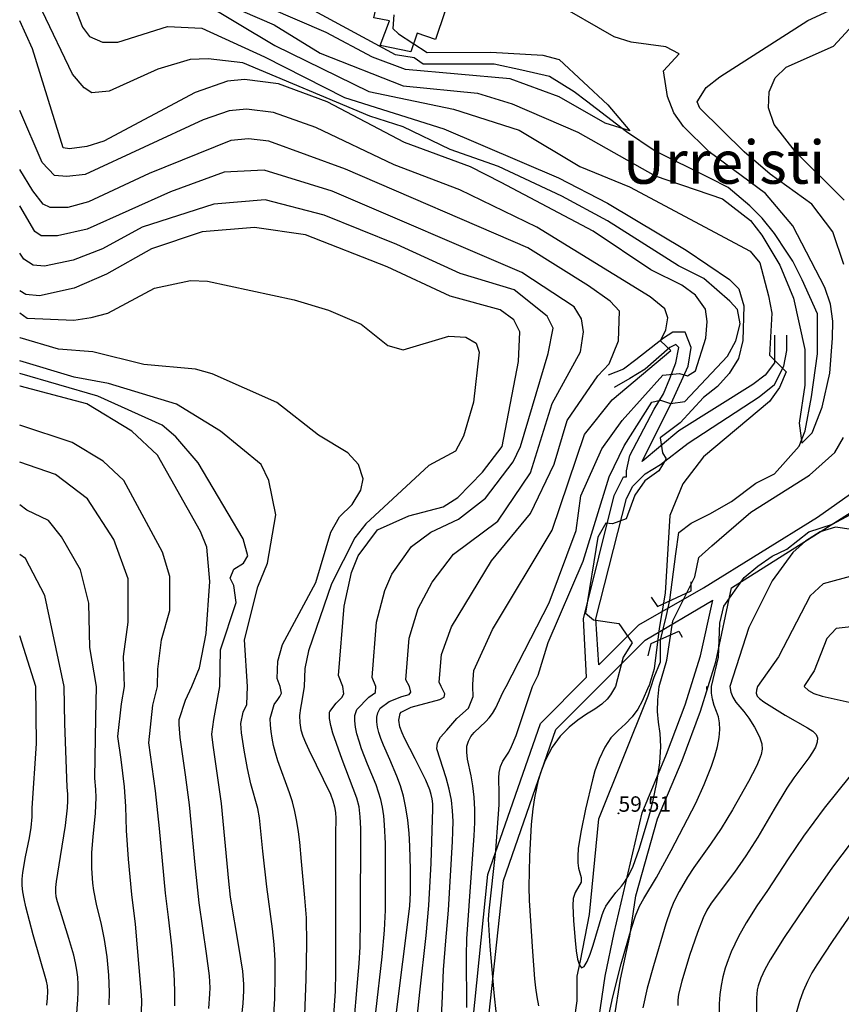
# Model space of a CAD drawing. Units: metres. Extents: x 549035 to 555935, y 4791282 to 4795935.
# Drawn here: x 549097 to 549364, y 4794897 to 4795216 of the extents above; entities that cross this region are included whole.
import ezdxf

# ---------------------------------------------------------------- set-up
doc = ezdxf.new("R2010")
doc.units = ezdxf.units.M
doc.header["$LTSCALE"] = 5
doc.header["$MEASUREMENT"] = 0
doc.linetypes.add('CONTINUA', pattern=[0])
doc.layers.get('0').update_dxf_attribs({"linetype": 'CONTINUOUS'})
for name, color, linetype in [('00_Agua', 150, 'CONTINUOUS'), ('00_CN25', 251, 'CONTINUOUS'), ('00_CN5', 253, 'CONTINUOUS'), ('00_Cotas', 251, 'CONTINUA'), ('00_Ord', 252, 'CONTINUOUS'), ('00_txt', 252, 'CONTINUA')]:
    doc.layers.add(name, color=color, linetype=linetype)
doc.styles.get("Standard").update_dxf_attribs({"font": 'ARIAL.TTF'})

# ---------------------------------------------------------------- blocks, each defined once
blk = doc.blocks.new('COTA')
at = {"color": 0, "linetype": 'CONTINUA'}
blk.add_circle((0, 0), 5, dxfattribs=at)

msp = doc.modelspace()

# ---------------------------------------------------------------- linework, layer by layer
at = {"layer": '00_Agua'}
for points in [[(549308, 4795028, 0), (549310, 4795043, 0), (549311, 4795050, 0), (549315, 4795053, 0), (549321, 4795056, 0), (549328, 4795060, 0), (549336, 4795066, 0), (549342, 4795069, 0), (549350, 4795078, 0), (549352, 4795083, 0), (549354, 4795094, 0), (549356, 4795108, 0), (549356, 4795121, 0), (549351, 4795132, 0), (549348, 4795138, 0), (549346, 4795141, 0), (549342, 4795147, 0), (549338, 4795152, 0), (549334, 4795156, 0), (549327, 4795162, 0), (549321, 4795165, 0), (549303, 4795174, 0), (549294, 4795180, 0), (549281, 4795190, 0), (549277, 4795193, 0), (549269, 4795198, 0), (549260, 4795200, 0), (549251, 4795202, 0), (549241, 4795202, 0), (549235, 4795202, 0), (549228, 4795202, 0), (549225, 4795204, 0), (549219, 4795205, 0), (549186, 4795223, 0)], [(549305, 4795015, 0), (549307, 4795023, 0), (549308, 4795028, 0)], [(549288, 4794791, 0), (549285, 4794800, 0), (549282, 4794807, 0), (549281, 4794813, 0), (549280, 4794821, 0), (549281, 4794835, 0), (549279, 4794847, 0), (549275, 4794858, 0), (549274, 4794865, 0), (549276, 4794879, 0), (549276, 4794886, 0), (549277, 4794891, 0), (549278, 4794898, 0), (549278, 4794906, 0), (549279, 4794911, 0), (549282, 4794926, 0), (549285, 4794957, 0), (549301, 4794997, 0), (549303, 4795003, 0), (549305, 4795008, 0), (549305, 4795012, 0), (549305, 4795015, 0)]]:
    msp.add_polyline3d(points, dxfattribs=at)
at = {"layer": '00_CN25'}
for points in [[(549218.41, 4795217.96, 50), (549218.1, 4795213.58, 50), (549219.93, 4795211.84, 50), (549229.25, 4795205.79, 50), (549249.93, 4795205.9, 50), (549266.78, 4795204.87, 50), (549272.15, 4795203.45, 50), (549287.86, 4795188.82, 50), (549295.06, 4795180.38, 50), (549287.09, 4795182.83, 50), (549272.06, 4795191.37, 50), (549256.17, 4795197.24, 50), (549222.18, 4795200.25, 50), (549211.55, 4795204.3, 50), (549196.51, 4795212.23, 50), (549160.06, 4795228.09, 50)], [(549242.15, 4794895.76, 75), (549242, 4794912.69, 75), (549242.14, 4794918.07, 75), (549243.67, 4794939.53, 75), (549244.56, 4794951.49, 75), (549244.76, 4794955.84, 75), (549244.76, 4794960.11, 75), (549244.54, 4794964.12, 75), (549244.09, 4794967.79, 75), (549243.52, 4794971.04, 75), (549242.4, 4794976.45, 75), (549242.13, 4794978.66, 75), (549242.18, 4794980.58, 75), (549242.66, 4794982.26, 75), (549243.47, 4794983.75, 75), (549244.56, 4794985.08, 75), (549248.31, 4794988.61, 75), (549249.42, 4794989.79, 75), (549250.47, 4794991.25, 75), (549251.56, 4794993.12, 75), (549253.31, 4794996.87, 75), (549253.91, 4794998.28, 75), (549254.93, 4795000, 75), (549268.9, 4795027.2, 75), (549277.65, 4795050.66, 75), (549279.18, 4795061.87, 75), (549285.92, 4795077.15, 75), (549292.56, 4795086.32, 75), (549305.78, 4795101.08, 75), (549311.13, 4795101.57, 75), (549313.73, 4795100.83, 75), (549316.4, 4795102.4, 75), (549319.75, 4795113, 75), (549320.13, 4795118.49, 75), (549319.65, 4795122.42, 75), (549316.41, 4795126.96, 75), (549311.88, 4795130.29, 75), (549301.89, 4795135.2, 75), (549283.16, 4795147.74, 75), (549253.31, 4795163.59, 75), (549243.31, 4795168.66, 75), (549221.93, 4795176.51, 75), (549196.84, 4795189.79, 75), (549180.96, 4795195.62, 75), (549169.97, 4795196.98, 75), (549164.43, 4795196.46, 75), (549153.93, 4795192.79, 75), (549124.31, 4795177.04, 75), (549118.81, 4795175.28, 75), (549113.16, 4795174.46, 75), (549111.06, 4795174.82, 75), (549101.18, 4795206.99, 75), (549097, 4795216.01, 75)], [(549204.56, 4794879.73, 100), (549206.59, 4794902.62, 100), (549207.23, 4794910.08, 100), (549207.5, 4794915.51, 100), (549207.63, 4794924.63, 100), (549207.68, 4794953.87, 100), (549207.55, 4794957.74, 100), (549207.18, 4794960.91, 100), (549206.43, 4794963.7, 100), (549201.64, 4794976.29, 100), (549198.68, 4794984.82, 100), (549198.02, 4794987.29, 100), (549197.56, 4794989.61, 100), (549197.6, 4794991.71, 100), (549197.67, 4794991.9, 100), (549199.71, 4794994.54, 100), (549201.56, 4794996.37, 100), (549202.18, 4794997.58, 100), (549201.93, 4795000, 100), (549200.53, 4795003.58, 100), (549202.34, 4795026.08, 100), (549204.71, 4795037.04, 100), (549206.84, 4795042.41, 100), (549213.15, 4795050.79, 100), (549223.29, 4795055.34, 100), (549234.43, 4795058.33, 100), (549239.25, 4795061.36, 100), (549247.23, 4795069.51, 100), (549253.56, 4795077.86, 100), (549258.96, 4795105.5, 100), (549259.39, 4795115.15, 100), (549257.4, 4795119, 100), (549252.96, 4795122.21, 100), (549236.68, 4795126.66, 100), (549216.23, 4795136.2, 100), (549189.79, 4795146.57, 100), (549173.18, 4795148.98, 100), (549156.21, 4795147.55, 100), (549139.81, 4795142.03, 100), (549125.13, 4795133.78, 100), (549114.64, 4795129.29, 100), (549103.47, 4795126.82, 100), (549099, 4795127.23, 100), (549097, 4795128.45, 100)], [(549152.93, 4795000, 125), (549155.39, 4795006.04, 125), (549157.52, 4795017.21, 125), (549158.68, 4795034.08, 125), (549157.77, 4795045.23, 125), (549155.67, 4795050.33, 125), (549141.68, 4795075.12, 125), (549133.36, 4795082.92, 125), (549118.81, 4795091.7, 125), (549097.18, 4795097.42, 125), (549097, 4795097.48, 125)], [(549367.81, 4795036.04, 75), (549357.81, 4795033.29, 75), (549353.63, 4795029.46, 75), (549343.36, 4795009.58, 75), (549336.46, 4795000, 75), (549336.18, 4794998.79, 75), (549336.11, 4794997.79, 75), (549336.38, 4794996.91, 75), (549337.1, 4794996.07, 75), (549338.52, 4794995.01, 75), (549345.43, 4794990.74, 75), (549352.68, 4794986.55, 75), (549354.43, 4794985.49, 75), (549355.48, 4794984.46, 75), (549355.93, 4794983.3, 75), (549355.84, 4794981.92, 75), (549355.29, 4794980.34, 75), (549354.35, 4794978.65, 75), (549353.18, 4794976.87, 75), (549348.25, 4794970.3, 75), (549346.02, 4794967, 75), (549341.93, 4794960.23, 75), (549336.56, 4794951.12, 75), (549332.71, 4794945, 75), (549329.06, 4794939.71, 75), (549321.4, 4794929.62, 75), (549320.04, 4794927.41, 75), (549318.86, 4794924.95, 75), (549317, 4794920.15, 75), (549314.43, 4794912.66, 75), (549311.93, 4794904.32, 75), (549310.89, 4794900.09, 75), (549310.65, 4794898.23, 75), (549310.59, 4794896.5, 75)], [(549105.81, 4794896.54, 150), (549106.06, 4794898.79, 150), (549106.18, 4794900.99, 150), (549106.04, 4794902.83, 150), (549105.75, 4794904.36, 150), (549101.35, 4794919.42, 150), (549098.96, 4794928.53, 150), (549098.42, 4794931.04, 150), (549098.04, 4794933.3, 150), (549097.81, 4794935.41, 150), (549097.81, 4794937.46, 150), (549098.01, 4794939.63, 150), (549098.92, 4794944.69, 150), (549100.16, 4794950.84, 150), (549100.68, 4794954.21, 150), (549101.01, 4794957.7, 150), (549101.05, 4794960.54, 150), (549102.47, 4794981.5, 150), (549102.25, 4795000, 150), (549097, 4795016.46, 150)], [(549158.42, 4794895.46, 125), (549158.76, 4794900.21, 125), (549158.8, 4794902.24, 125), (549158.59, 4794906.11, 125), (549157.66, 4794913.29, 125), (549155.29, 4794929.79, 125), (549153.93, 4794942.12, 125), (549152.1, 4794961.63, 125), (549150.84, 4794971.29, 125), (549149.1, 4794983.46, 125), (549148.76, 4794987.7, 125), (549148.81, 4794989.25, 125), (549150.86, 4794995.54, 125), (549152.93, 4795000, 125)]]:
    msp.add_polyline3d(points, dxfattribs=at)
at = {"layer": '00_CN5'}
for points in [[(549112.67, 4795226.38, 65), (549117.36, 4795213.98, 65), (549119.61, 4795210.96, 65), (549123.84, 4795209.12, 65), (549128.86, 4795209.16, 65), (549145.01, 4795214.2, 65), (549156.09, 4795213.69, 65), (549176.51, 4795204.4, 65), (549202.43, 4795191.16, 65), (549234.68, 4795180.99, 65), (549271.93, 4795165.11, 65), (549287.85, 4795156.83, 65), (549313.31, 4795141.66, 65), (549327.43, 4795132.07, 65), (549330.43, 4795129.04, 65), (549332.01, 4795123.51, 65), (549331.72, 4795112.25, 65), (549330.36, 4795106.49, 65), (549327.31, 4795101.63, 65), (549323.52, 4795097.38, 65), (549318.93, 4795093.75, 65), (549311.36, 4795085.61, 65), (549304.93, 4795080.69, 65), (549305.67, 4795075.83, 65), (549306.8, 4795073.94, 65), (549304.41, 4795069.95, 65), (549299.93, 4795066.75, 65), (549296.65, 4795062.12, 65), (549293.9, 4795054.38, 65), (549289.43, 4795052.83, 65), (549287.31, 4795052.99, 65), (549284.66, 4795048.41, 65), (549280.68, 4795023.82, 65), (549283.29, 4795021.58, 65), (549291.43, 4795020.46, 65), (549295.81, 4795014.2, 65), (549292.88, 4795009.54, 65), (549290.41, 4795000, 65)], [(549155.61, 4795222.54, 60), (549179.81, 4795208.08, 60), (549210.35, 4795193.07, 60), (549237.81, 4795187.33, 60), (549259.11, 4795180.54, 60), (549278.85, 4795168.79, 60), (549294.93, 4795162.15, 60), (549334.09, 4795141.28, 60), (549337.3, 4795137.54, 60), (549340.1, 4795126.82, 60), (549341.11, 4795121.17, 60), (549340.42, 4795107.54, 60), (549345.81, 4795102.16, 60), (549343.65, 4795097.04, 60), (549340.43, 4795092.55, 60), (549318.96, 4795074.54, 60), (549312.29, 4795065.74, 60), (549308.01, 4795055.45, 60), (549306.52, 4795030.24, 60), (549304.56, 4795018.79, 60), (549303, 4795005.76, 60), (549301.31, 4795000.37, 60), (549301.06, 4795000, 60)], [(549163.81, 4795221.58, 55), (549179.56, 4795214.8, 55), (549194.56, 4795205.54, 55), (549221.46, 4795194.95, 55), (549245.56, 4795192.57, 55), (549256.85, 4795189.07, 55), (549278.13, 4795179.96, 55), (549303.27, 4795165.78, 55), (549325.15, 4795158.29, 55), (549334.18, 4795151.25, 55), (549337.86, 4795146.53, 55), (549343.76, 4795136.79, 55), (549348.13, 4795126.05, 55), (549351.88, 4795109.41, 55), (549351.81, 4795097.78, 55), (549350.05, 4795085.46, 55), (549350.91, 4795078.99, 55), (549354.28, 4795082.37, 55), (549357.43, 4795090.62, 55), (549359.92, 4795101.73, 55), (549360.81, 4795113.08, 55), (549360.98, 4795118.59, 55), (549360.21, 4795124.05, 55), (549358.31, 4795129.45, 55), (549347.91, 4795149.54, 55), (549339.06, 4795160.03, 55), (549320.75, 4795173.54, 55), (549312.5, 4795181.74, 55), (549309.3, 4795186.21, 55), (549307.26, 4795191.48, 55), (549305.93, 4795199.79, 55), (549311.04, 4795205.34, 55), (549306.72, 4795207.61, 55), (549295.43, 4795209.13, 55), (549289.93, 4795210.87, 55), (549270.34, 4795222.16, 55)], [(549364.47, 4795136.95, 60), (549360.91, 4795147.58, 60), (549354.1, 4795156.58, 60), (549340.55, 4795166.29, 60), (549332.14, 4795173.54, 60), (549317.81, 4795187.73, 60), (549316.92, 4795189.75, 60), (549319.8, 4795194.36, 60), (549324.31, 4795197.91, 60), (549352.85, 4795216.21, 60), (549368.04, 4795223.33, 60)], [(549251.81, 4794893.45, 70), (549251, 4794900.54, 70), (549249.68, 4794915.76, 70), (549249.26, 4794922.69, 70), (549249.22, 4794924.37, 70), (549249.43, 4794927.2, 70), (549251.51, 4794946.71, 70), (549252.36, 4794957.12, 70), (549252.6, 4794961.58, 70), (549252.68, 4794965.24, 70), (549252.54, 4794970.25, 70), (549252.64, 4794972.12, 70), (549253.09, 4794974, 70), (549253.88, 4794975.76, 70), (549255.79, 4794978.7, 70), (549256.68, 4794980.5, 70), (549258.15, 4794984.12, 70), (549263.42, 4795000, 70), (549265.3, 4795003.63, 70), (549268.59, 4795014.29, 70), (549279.93, 4795040.66, 70), (549288.29, 4795068, 70), (549293.18, 4795078.09, 70), (549302.18, 4795092.25, 70), (549304.96, 4795092.96, 70), (549308.25, 4795091.88, 70), (549312.93, 4795092.51, 70), (549326.77, 4795107.25, 70), (549329.46, 4795112.21, 70), (549330.84, 4795117.69, 70), (549330.03, 4795122.41, 70), (549327.56, 4795125.08, 70), (549319.06, 4795132.4, 70), (549310.81, 4795136.58, 70), (549287.81, 4795151.16, 70), (549272.93, 4795159.12, 70), (549252.43, 4795168.73, 70), (549236.72, 4795174.28, 70), (549221.43, 4795181.66, 70), (549210.66, 4795185.07, 70), (549169.4, 4795202.38, 70), (549158.17, 4795203.76, 70), (549152.39, 4795203.51, 70), (549141.79, 4795200.34, 70), (549126.09, 4795193.21, 70), (549120.4, 4795192.66, 70), (549117.93, 4795194.29, 70), (549114.09, 4795198.71, 70), (549104.31, 4795219.3, 70)], [(549364.63, 4795157.79, 65), (549348.78, 4795173.54, 65), (549341.88, 4795182.4, 65), (549340.09, 4795187.83, 65), (549340.26, 4795193.04, 65), (549342.18, 4795197.51, 65), (549345.78, 4795201.03, 65), (549361.18, 4795207.82, 65), (549368.8, 4795216.21, 65)], [(549233.8, 4794891.7, 80), (549234.17, 4794896.95, 80), (549234.59, 4794908, 80), (549235.35, 4794917.45, 80), (549236.22, 4794927.37, 80), (549237.48, 4794949.7, 80), (549237.64, 4794952.95, 80), (549237.68, 4794956.25, 80), (549237.54, 4794959.62, 80), (549237.15, 4794963.11, 80), (549236.46, 4794966.66, 80), (549235.48, 4794970.32, 80), (549232.38, 4794979.74, 80), (549232.65, 4794981.7, 80), (549233.56, 4794983.54, 80), (549235.6, 4794985.79, 80), (549238.89, 4794989.65, 80), (549242.64, 4794992.91, 80), (549244.18, 4794996.78, 80), (549244.13, 4795000, 80), (549244.05, 4795000.7, 80), (549244.42, 4795005.2, 80), (549250.43, 4795018.49, 80), (549269.86, 4795050.78, 80), (549280.31, 4795081.74, 80), (549289.35, 4795092.99, 80), (549308.39, 4795109.01, 80), (549305.05, 4795112.23, 80), (549306.71, 4795115.79, 80), (549307.39, 4795119.7, 80), (549306.39, 4795122.55, 80), (549301.68, 4795126.48, 80), (549264.91, 4795149.12, 80), (549239.88, 4795161.23, 80), (549218.56, 4795169.32, 80), (549193.18, 4795181.46, 80), (549179.41, 4795186.29, 80), (549170.61, 4795187.37, 80), (549164.97, 4795186.87, 80), (549156.56, 4795183.91, 80), (549118.29, 4795166.2, 80), (549112.28, 4795165.49, 80), (549108.28, 4795165.83, 80), (549104.27, 4795170.12, 80), (549097, 4795187, 80)], [(549226.09, 4794893.54, 85), (549226.93, 4794900.74, 85), (549228.93, 4794919.2, 85), (549229.78, 4794928.86, 85), (549230.56, 4794942.65, 85), (549231.13, 4794960.3, 85), (549231.06, 4794961.96, 85), (549230.9, 4794963.48, 85), (549230.59, 4794964.95, 85), (549230.16, 4794966.45, 85), (549228.88, 4794969.59, 85), (549225.41, 4794976.48, 85), (549221.92, 4794983.2, 85), (549221.14, 4794984.91, 85), (549220.39, 4794986.91, 85), (549220.06, 4794989.08, 85), (549220.52, 4794991.25, 85), (549220.78, 4794991.69, 85), (549224.06, 4794993.32, 85), (549233.43, 4794995.75, 85), (549234.81, 4794996.57, 85), (549234.98, 4794997.58, 85), (549233.77, 4795000, 85), (549233.17, 4795001.42, 85), (549233.9, 4795010.42, 85), (549237.18, 4795019.37, 85), (549250.17, 4795040.8, 85), (549262.85, 4795056.12, 85), (549270.53, 4795072.15, 85), (549274.68, 4795086.33, 85), (549284.68, 4795100.83, 85), (549288.35, 4795104.75, 85), (549291.36, 4795112.23, 85), (549291.68, 4795121.84, 85), (549288.68, 4795125.04, 85), (549281.68, 4795130.04, 85), (549261.92, 4795142.38, 85), (549202.77, 4795167.87, 85), (549177.85, 4795176.95, 85), (549171.27, 4795177.78, 85), (549165.53, 4795177.26, 85), (549138.98, 4795166.55, 85), (549119.29, 4795157.29, 85), (549112.61, 4795155.5, 85), (549106.93, 4795155.5, 85), (549104.59, 4795156.58, 85), (549101.27, 4795160.84, 85), (549097, 4795167.76, 85)], [(549219.14, 4794892.57, 90), (549223.65, 4794928.7, 90), (549223.88, 4794933.13, 90), (549223.9, 4794940.65, 90), (549223.68, 4794948.2, 90), (549223.41, 4794952.4, 90), (549222.97, 4794956.61, 90), (549222.36, 4794960.65, 90), (549221.55, 4794964.38, 90), (549220.56, 4794967.8, 90), (549219.46, 4794970.91, 90), (549217.16, 4794976.33, 90), (549215.06, 4794980.99, 90), (549214.26, 4794983.08, 90), (549213.6, 4794985.04, 90), (549213.16, 4794986.84, 90), (549212.93, 4794988.5, 90), (549212.93, 4794990.01, 90), (549213.22, 4794991.41, 90), (549214.04, 4794993.01, 90), (549216.89, 4794995.15, 90), (549221.09, 4794996.78, 90), (549223.43, 4794997.38, 90), (549223.91, 4794998.2, 90), (549223.54, 4795000, 90), (549222.29, 4795002.15, 90), (549223.38, 4795015.63, 90), (549226.36, 4795025.26, 90), (549230.89, 4795033.91, 90), (549237.81, 4795042.94, 90), (549252.18, 4795053.62, 90), (549262.85, 4795069.29, 90), (549269.81, 4795091.87, 90), (549279.02, 4795108.66, 90), (549280.02, 4795115.08, 90), (549279.34, 4795119.34, 90), (549277.01, 4795123.26, 90), (549259.98, 4795134.32, 90), (549198.43, 4795160.76, 90), (549176.31, 4795167.62, 90), (549163.34, 4795166.91, 90), (549146, 4795160.5, 90), (549118.93, 4795148.38, 90), (549109.28, 4795146.25, 90), (549103.93, 4795146.25, 90), (549101.93, 4795147.66, 90), (549097, 4795156, 90)], [(549212.6, 4794894.25, 95), (549214.64, 4794912.29, 95), (549215.43, 4794920.96, 95), (549215.73, 4794927.42, 95), (549215.77, 4794949.04, 95), (549215.47, 4794955.07, 95), (549215.18, 4794958, 95), (549214.77, 4794960.78, 95), (549214.18, 4794963.34, 95), (549213.51, 4794965.75, 95), (549212.68, 4794968.03, 95), (549209.88, 4794974.8, 95), (549207.96, 4794979.71, 95), (549207.15, 4794982.2, 95), (549206.47, 4794984.59, 95), (549206.01, 4794986.83, 95), (549205.79, 4794988.84, 95), (549205.84, 4794990.61, 95), (549206.41, 4794992.55, 95), (549210.31, 4794996.57, 95), (549212.52, 4794998, 95), (549212.55, 4795000, 95), (549211.41, 4795002.87, 95), (549212.85, 4795020.86, 95), (549215.54, 4795031.15, 95), (549217.75, 4795036.42, 95), (549224.14, 4795045.44, 95), (549230.47, 4795050.07, 95), (549239.48, 4795054.33, 95), (549248.17, 4795061.11, 95), (549257.18, 4795072.87, 95), (549259.52, 4795077.84, 95), (549268.53, 4795108.12, 95), (549270.18, 4795116.32, 95), (549268.18, 4795120.24, 95), (549257.52, 4795128.79, 95), (549240.01, 4795134.04, 95), (549219.43, 4795143.5, 95), (549195.84, 4795152.96, 95), (549176.68, 4795158, 95), (549160.02, 4795156.58, 95), (549136.72, 4795149.03, 95), (549123.86, 4795142.08, 95), (549114.31, 4795138.33, 95), (549105, 4795136.41, 95), (549101.41, 4795136.74, 95), (549098.3, 4795138.65, 95), (549097, 4795140.65, 95)], [(549097, 4795121.32, 105), (549099.47, 4795119.54, 105), (549114.56, 4795118.92, 105), (549120.18, 4795119.74, 105), (549125.59, 4795121.12, 105), (549140.81, 4795129.28, 105), (549152.41, 4795131.73, 105), (549157.93, 4795131.5, 105), (549186.06, 4795125.48, 105), (549197.21, 4795122.19, 105), (549207.86, 4795117.58, 105), (549216.51, 4795110.62, 105), (549221.47, 4795109.26, 105), (549236.31, 4795113.65, 105), (549241.81, 4795113.41, 105), (549245.15, 4795111.42, 105), (549246.18, 4795108.54, 105), (549244.27, 4795092.33, 105), (549241.04, 4795081.29, 105), (549238.48, 4795076.4, 105), (549229.79, 4795071.69, 105), (549209.31, 4795052.82, 105), (549205.8, 4795048.29, 105), (549198.23, 4795033.33, 105), (549190.76, 4795011.54, 105), (549189.51, 4795005.87, 105), (549189.34, 4795000, 105)], [(549189.59, 4794893.4, 110), (549190.01, 4794905.03, 110), (549190.17, 4794916.49, 110), (549190.06, 4794924.92, 110), (549189.52, 4794931.44, 110), (549188.52, 4794943.16, 110), (549187.93, 4794949.42, 110), (549187.54, 4794952.8, 110), (549187.01, 4794956.17, 110), (549186.31, 4794959.45, 110), (549185.52, 4794962.54, 110), (549184.59, 4794965.46, 110), (549180.78, 4794975.92, 110), (549180.03, 4794978.41, 110), (549179.42, 4794980.87, 110), (549178.93, 4794983.21, 110), (549178.61, 4794985.44, 110), (549178.42, 4794987.48, 110), (549178.35, 4794989.65, 110), (549179.56, 4794994.12, 110), (549180.81, 4794995.75, 110), (549181.43, 4794996.78, 110), (549181.93, 4794997.79, 110), (549181.52, 4795000, 110), (549180.56, 4795002.58, 110), (549180.8, 4795008.17, 110), (549182.31, 4795013.58, 110), (549193.16, 4795033.79, 110), (549198.01, 4795050.04, 110), (549200.76, 4795055.01, 110), (549204.9, 4795059.08, 110), (549207.78, 4795063.7, 110), (549208.54, 4795067.36, 110), (549206.93, 4795072.08, 110), (549203.56, 4795075.87, 110), (549194.03, 4795081.55, 110), (549180.43, 4795092.12, 110), (549159.43, 4795101.45, 110), (549154.1, 4795102.94, 110), (549137.31, 4795104.5, 110), (549120.71, 4795108.62, 110), (549109.59, 4795109.5, 110), (549097.11, 4795113.17, 110), (549097, 4795113.21, 110)], [(549179.41, 4794891.7, 115), (549179.81, 4794898.71, 115), (549179.98, 4794906.05, 115), (549179.93, 4794911.13, 115), (549179.63, 4794916.25, 115), (549179.06, 4794921.34, 115), (549177.18, 4794934.95, 115), (549175.93, 4794946.5, 115), (549174.89, 4794957.34, 115), (549174.31, 4794960.45, 115), (549172.02, 4794968.42, 115), (549170.9, 4794973.37, 115), (549169.84, 4794979.28, 115), (549169.05, 4794984.96, 115), (549168.78, 4794988.01, 115), (549169.56, 4794991.69, 115), (549170.68, 4794994.12, 115), (549170.96, 4795000, 115), (549170.01, 4795015.15, 115), (549174.31, 4795032.32, 115), (549177.43, 4795040, 115), (549180.09, 4795055.7, 115), (549177.92, 4795066.83, 115), (549175.36, 4795072.03, 115), (549162.23, 4795082.87, 115), (549147.91, 4795091.58, 115), (549125.81, 4795098.29, 115), (549114.63, 4795100.37, 115), (549097, 4795105.68, 115)], [(549168.43, 4794887.16, 120), (549169.56, 4794897.08, 120), (549169.81, 4794901.21, 120), (549169.8, 4794903.36, 120), (549169.43, 4794907.61, 120), (549168.18, 4794915.58, 120), (549165.47, 4794931.58, 120), (549164.86, 4794936.78, 120), (549162.56, 4794962.04, 120), (549159.76, 4794981, 120), (549159.34, 4794984.57, 120), (549160.06, 4794989.25, 120), (549161.96, 4795000, 120), (549162.18, 4795011.87, 120), (549167.31, 4795027.21, 120), (549166.52, 4795032.79, 120), (549165.28, 4795035.12, 120), (549166.48, 4795038.04, 120), (549169.68, 4795039.99, 120), (549171.01, 4795042.45, 120), (549169.53, 4795047.91, 120), (549154.93, 4795072.54, 120), (549147.63, 4795081.08, 120), (549143.28, 4795084.79, 120), (549122.38, 4795094.21, 120), (549097, 4795101.63, 120)], [(549141.68, 4795000, 130), (549141.85, 4795005.63, 130), (549143.02, 4795015.12, 130), (549145.71, 4795024.62, 130), (549145.71, 4795035.75, 130), (549143.4, 4795043.58, 130), (549130.79, 4795066.84, 130), (549124.13, 4795073.08, 130), (549114.06, 4795079.16, 130), (549097, 4795084.83, 130)], [(549301.06, 4795000, 60), (549299.06, 4794995.2, 60), (549297.68, 4794992.62, 60), (549295.84, 4794990.12, 60), (549293.61, 4794987.88, 60), (549291.22, 4794985.74, 60), (549288.93, 4794983.34, 60), (549286.89, 4794980.29, 60), (549285.09, 4794976.41, 60), (549283.72, 4794972.61, 60), (549282.88, 4794969.7, 60), (549280.67, 4794960.16, 60), (549279.23, 4794953.28, 60), (549278.68, 4794950.16, 60), (549278.31, 4794947.37, 60), (549278.13, 4794944.9, 60), (549278.14, 4794942.79, 60), (549278.35, 4794941.07, 60), (549279.22, 4794938.04, 60), (549279.21, 4794936.54, 60), (549277.26, 4794933.17, 60), (549276.67, 4794931.16, 60), (549276.52, 4794928.95, 60), (549276.79, 4794923.95, 60), (549277.31, 4794917.5, 60), (549277.67, 4794914.25, 60), (549278.11, 4794911.46, 60), (549278.68, 4794909.51, 60), (549279.39, 4794908.69, 60), (549280.21, 4794909.13, 60), (549281.16, 4794910.7, 60), (549282.15, 4794913.11, 60), (549283.14, 4794915.99, 60), (549286.06, 4794925.83, 60), (549286.6, 4794927.29, 60), (549287.31, 4794928.67, 60), (549288.34, 4794930.26, 60), (549290.54, 4794933.08, 60), (549292.34, 4794935.21, 60), (549293.31, 4794936.54, 60), (549294.4, 4794938.25, 60), (549295.41, 4794940.07, 60), (549296.16, 4794941.69, 60), (549298.06, 4794947.21, 60), (549301.11, 4794957.24, 60), (549301.77, 4794959.57, 60), (549302.6, 4794963.07, 60), (549303.8, 4794968.79, 60), (549304.81, 4794975.2, 60), (549305.1, 4794980.54, 60), (549304.85, 4794984.79, 60), (549304.39, 4794988.38, 60), (549304.06, 4794991.91, 60), (549304.17, 4794995.63, 60), (549304.56, 4795000, 60), (549307.09, 4795008.5, 60), (549309.06, 4795021.36, 60), (549316.1, 4795035.61, 60), (549317.5, 4795041.91, 60), (549321.67, 4795045.62, 60), (549334.31, 4795056.58, 60), (549353.4, 4795068.58, 60), (549361.63, 4795075.99, 60), (549364.43, 4795080.8, 60)], [(549136.4, 4794890.16, 135), (549136.65, 4794898.2, 135), (549136.47, 4794901.08, 135), (549134.61, 4794922.84, 135), (549133.43, 4794932.51, 135), (549132.36, 4794943.91, 135), (549131.72, 4794953.25, 135), (549131.48, 4794961, 135), (549131.01, 4794967.45, 135), (549129.93, 4794976.34, 135), (549128.81, 4794983.75, 135), (549130.1, 4794994.33, 135), (549131.05, 4795000, 135), (549130.65, 4795009.75, 135), (549132.18, 4795020.9, 135), (549132.18, 4795034.92, 135), (549127.56, 4795047.71, 135), (549119.05, 4795060.91, 135), (549108.6, 4795068.75, 135), (549097, 4795072.8, 135)], [(549126.06, 4794896.62, 140), (549126.1, 4794900.78, 140), (549125.91, 4794906.33, 140), (549125.39, 4794912.24, 140), (549124.56, 4794917.83, 140), (549123.56, 4794922.75, 140), (549121.93, 4794929.32, 140), (549121.06, 4794933.79, 140), (549120.77, 4794936.13, 140), (549120.42, 4794941.04, 140), (549120.46, 4794946.09, 140), (549120.9, 4794951.2, 140), (549121.66, 4794958.87, 140), (549121.8, 4794964.01, 140), (549121.68, 4794966.58, 140), (549121.34, 4794970.29, 140), (549121.68, 4794989.86, 140), (549121.93, 4795000, 140), (549119.81, 4795012.65, 140), (549119.43, 4795027.08, 140), (549116.72, 4795037.82, 140), (549110.55, 4795048.54, 140), (549106.3, 4795053.91, 140), (549099.31, 4795057.2, 140), (549097, 4795059.01, 140)], [(549288.06, 4794892.2, 65), (549289.55, 4794899.26, 65), (549292.26, 4794909.99, 65), (549295.56, 4794921.55, 65), (549296.89, 4794925.61, 65), (549298.15, 4794928.7, 65), (549299.55, 4794931.23, 65), (549303.75, 4794938.05, 65), (549308.5, 4794946.75, 65), (549316.51, 4794962.09, 65), (549319.18, 4794968.17, 65), (549321.53, 4794974.13, 65), (549322.6, 4794977.36, 65), (549323.47, 4794980.5, 65), (549324.06, 4794983.41, 65), (549324.27, 4794986, 65), (549324.16, 4794988.21, 65), (549323.79, 4794990.12, 65), (549323.18, 4794991.92, 65), (549322.43, 4794993.84, 65), (549321.84, 4794995.86, 65), (549321.6, 4794997.83, 65), (549321.59, 4795000, 65), (549323.85, 4795009.48, 65), (549324.29, 4795020.58, 65), (549325.61, 4795026.05, 65), (549332.14, 4795035.42, 65), (549336.59, 4795039.03, 65), (549341.29, 4795042.3, 65), (549346.01, 4795044.54, 65), (549353.17, 4795050.16, 65), (549360.81, 4795052.73, 65), (549369.67, 4795057.48, 65)], [(549372.96, 4795050.12, 70), (549361.84, 4795051.66, 70), (549356.81, 4795050.15, 70), (549352.1, 4795047.16, 70), (549347.98, 4795043.5, 70), (549341.28, 4795034.29, 70), (549333.66, 4795019.17, 70), (549327.53, 4795000, 70)], [(549115.43, 4794892.57, 145), (549115.91, 4794898.29, 145), (549116.01, 4794900.87, 145), (549115.98, 4794903.3, 145), (549115.84, 4794905.63, 145), (549115.56, 4794907.94, 145), (549115.13, 4794910.32, 145), (549114.55, 4794912.82, 145), (549112.98, 4794918.25, 145), (549109.23, 4794930.09, 145), (549108.89, 4794931.7, 145), (549108.71, 4794933.2, 145), (549108.72, 4794934.8, 145), (549108.9, 4794936.66, 145), (549110.21, 4794944.8, 145), (549111.91, 4794954.91, 145), (549112.56, 4794960.58, 145), (549112.68, 4794962.9, 145), (549112.64, 4794965.01, 145), (549112.38, 4794967.29, 145), (549111.68, 4794988.01, 145), (549111.4, 4795000, 145), (549105.14, 4795029.57, 145), (549098.93, 4795041.53, 145), (549097, 4795042.84, 145)], [(549382.56, 4795021.04, 80), (549362.06, 4795018.8, 80), (549358.98, 4795015.61, 80), (549354.9, 4795005.12, 80), (549351.8, 4795000.32, 80), (549351.66, 4795000, 80), (549353.04, 4794998.7, 80), (549354.77, 4794997.69, 80), (549357.53, 4794996.87, 80), (549369.16, 4794994.29, 80)], [(549147.31, 4794896.33, 130), (549147.38, 4794901.2, 130), (549147.13, 4794906.9, 130), (549146.38, 4794915.83, 130), (549145.29, 4794925.12, 130), (549144.29, 4794932.91, 130), (549142.42, 4794953.88, 130), (549141.06, 4794966.16, 130), (549138.96, 4794981.73, 130), (549140.25, 4794993.92, 130), (549141.68, 4795000, 130)], [(549189.34, 4795000, 105), (549188.56, 4794995.29, 105), (549188.11, 4794992.95, 105), (549187.81, 4794990.59, 105), (549187.93, 4794988.23, 105), (549188.31, 4794985.95, 105), (549188.93, 4794983.87, 105), (549189.78, 4794981.78, 105), (549190.81, 4794979.45, 105), (549197.84, 4794965.01, 105), (549198.68, 4794962.91, 105), (549199.23, 4794960.94, 105), (549199.51, 4794959.07, 105), (549199.59, 4794957.17, 105), (549199.56, 4794952.12, 105), (549199.54, 4794907.12, 105), (549199.41, 4794901.12, 105), (549197.56, 4794874.86, 105)], [(549290.41, 4795000, 65), (549288.81, 4794997.33, 65), (549287.68, 4794995.84, 65), (549286.01, 4794994.28, 65), (549283.68, 4794992.69, 65), (549281.01, 4794990.99, 65), (549278.18, 4794989.07, 65), (549275.31, 4794986.75, 65), (549272.43, 4794983.87, 65), (549269.8, 4794980.25, 65), (549267.56, 4794975.95, 65), (549266.01, 4794971.95, 65), (549265.14, 4794969.08, 65), (549264.06, 4794963.91, 65), (549263.55, 4794960.25, 65), (549263.06, 4794955.19, 65), (549262.53, 4794944.9, 65), (549262.28, 4794935.01, 65), (549262.34, 4794930.54, 65), (549263.48, 4794914.03, 65), (549264.06, 4794905.16, 65), (549264.4, 4794902.2, 65), (549264.81, 4794899.28, 65), (549265.43, 4794896.4, 65)], [(549327.53, 4795000, 70), (549327.86, 4794998.12, 70), (549328.43, 4794996.5, 70), (549329.42, 4794994.92, 70), (549332.04, 4794991.87, 70), (549333.65, 4794989.75, 70), (549335.53, 4794986.76, 70), (549337.11, 4794983.71, 70), (549337.89, 4794981.41, 70), (549337.98, 4794979.62, 70), (549337.68, 4794977.92, 70), (549337.06, 4794976.15, 70), (549336.18, 4794974.13, 70), (549333.59, 4794969.13, 70), (549328.38, 4794959.91, 70), (549324.68, 4794953.88, 70), (549321.27, 4794948.84, 70), (549315.8, 4794941.25, 70), (549313.76, 4794938.11, 70), (549311.06, 4794933.45, 70), (549310.06, 4794931.57, 70), (549309.11, 4794929.54, 70), (549308.26, 4794927.41, 70), (549306.73, 4794922.91, 70), (549302.68, 4794909.38, 70), (549300.73, 4794902.11, 70), (549299.31, 4794895.7, 70)], [(549370.52, 4794976.01, 80), (549358.18, 4794960.46, 80), (549351.43, 4794951.41, 80), (549346.41, 4794944.08, 80), (549339.78, 4794933.79, 80), (549336.29, 4794928.82, 80), (549332.81, 4794923.34, 80), (549330.31, 4794918.83, 80), (549329.11, 4794916.38, 80), (549327.97, 4794913.86, 80), (549326.93, 4794911.25, 80), (549326.04, 4794908.55, 80), (549325.28, 4794905.79, 80), (549324.68, 4794902.92, 80), (549324.31, 4794900, 80), (549324.09, 4794897, 80), (549324.06, 4794893.98, 80)], [(549369.91, 4794953.37, 85), (549360.88, 4794941.34, 85), (549353.78, 4794931.28, 85), (549345.16, 4794918.5, 85), (549340.6, 4794911.25, 85), (549338.84, 4794908.11, 85), (549337.54, 4794905.33, 85), (549336.68, 4794902.79, 85), (549336.41, 4794901.54, 85), (549336.14, 4794898.98, 85), (549336.01, 4794889.86, 85)], [(549373.68, 4794936.2, 90), (549360.68, 4794917.24, 90), (549355.71, 4794909.69, 90), (549354.18, 4794907.04, 90), (549352.71, 4794904.2, 90), (549351.35, 4794901.09, 90), (549350.13, 4794897.7, 90), (549349.03, 4794894, 90)]]:
    msp.add_polyline3d(points, dxfattribs=at)
at = {"layer": '00_Ord'}
for points in [[(549328, 4795032, 0), (549358, 4795051, 0), (549377, 4795063, 0), (549386, 4795084, 0), (549389, 4795095, 0), (549404, 4795131, 0), (549413, 4795157, 0), (549418, 4795179, 0), (549422, 4795199, 0), (549421, 4795225, 0), (549421, 4795239, 0), (549420, 4795253, 0), (549421, 4795264, 0), (549419, 4795304, 0), (549420, 4795312, 0), (549421, 4795314, 0), (549422, 4795316, 0), (549424, 4795318, 0), (549425, 4795319, 0), (549426, 4795319, 0), (549443, 4795324, 0), (549469, 4795331, 0)], [(549285, 4795007, 0), (549298, 4795020, 0), (549319, 4795032, 0), (549356, 4795055, 0), (549373, 4795067, 0), (549382, 4795086, 0), (549384, 4795097, 0), (549399, 4795132, 0), (549408, 4795158, 0), (549413, 4795180, 0), (549417, 4795198, 0), (549416, 4795225, 0), (549416, 4795239, 0)], [(549214, 4795226, 0), (549235, 4795219, 0), (549232, 4795210, 0), (549226, 4795212, 0), (549224, 4795206, 0), (549214, 4795208, 0), (549217, 4795216, 0), (549212, 4795217, 0), (549214, 4795226, 0)], [(549285, 4795007, 0), (549284, 4795022, 0), (549294, 4795061, 0), (549296, 4795065, 0), (549300, 4795069, 0), (549305, 4795072, 0), (549314, 4795079, 0), (549337, 4795094, 0), (549342, 4795098, 0), (549345, 4795104, 0), (549346, 4795109, 0), (549346, 4795114, 0)], [(549342, 4795114, 0), (549342, 4795109, 0), (549342, 4795105, 0), (549339, 4795101, 0), (549335, 4795098, 0), (549311, 4795083, 0), (549299, 4795073, 0), (549309, 4795093, 0), (549314, 4795104, 0), (549315, 4795110, 0), (549313, 4795115, 0), (549309, 4795115, 0), (549306, 4795113, 0), (549297, 4795106, 0), (549293, 4795103, 0), (549288, 4795101, 0)], [(549281, 4795003, 0), (549280, 4795022, 0), (549290, 4795062, 0), (549293, 4795068, 0), (549294, 4795068, 0), (549294, 4795070, 0), (549295, 4795075, 0), (549303, 4795090, 0), (549306, 4795095, 0), (549308, 4795100, 0), (549310, 4795105, 0), (549311, 4795110, 0), (549310, 4795111, 0), (549308, 4795110, 0), (549300, 4795103, 0), (549295, 4795100, 0), (549290, 4795097, 0)], [(549302, 4795029, 0), (549304, 4795026, 0), (549315, 4795031, 0), (549315, 4795034, 0)], [(549302, 4794800, 0), (549301, 4794804, 0), (549298, 4794817, 0), (549294, 4794844, 0), (549292, 4794861, 0), (549290, 4794879, 0), (549290, 4794892, 0), (549292, 4794905, 0), (549295, 4794919, 0), (549297, 4794932, 0), (549304, 4794957, 0), (549312, 4794976, 0), (549318, 4794992, 0), (549323, 4795008, 0), (549328, 4795032, 0)], [(549249, 4794890, 0), (549254, 4794937, 0), (549271, 4794986, 0), (549300, 4795015, 0), (549322, 4795028, 0)], [(549297, 4794800, 0), (549296, 4794802, 0), (549293, 4794816, 0), (549289, 4794843, 0), (549287, 4794860, 0), (549285, 4794879, 0), (549285, 4794892, 0), (549287, 4794906, 0), (549290, 4794920, 0), (549293, 4794933, 0), (549299, 4794959, 0), (549307, 4794978, 0), (549313, 4794994, 0), (549318, 4795010, 0), (549322, 4795028, 0)], [(549301, 4795010, 0), (549302, 4795014, 0), (549311, 4795018, 0), (549312, 4795016, 0)], [(549244, 4794890, 0), (549249, 4794939, 0), (549266, 4794988, 0), (549281, 4795003, 0)], [(549320, 4794999, 0), (549320, 4795000, 0)]]:
    msp.add_polyline3d(points, dxfattribs=at)

# ---------------------------------------------------------------- block references
at = {"layer": '00_Cotas', "xscale": 0.025, "yscale": 0.025}
msp.add_blockref('COTA', (549291.38, 4794958.84, 59.51), dxfattribs=at)

# ---------------------------------------------------------------- texts
at = {"layer": '00_Cotas'}
msp.add_text('59.51 ', height=5, dxfattribs=at).set_placement((549291.38, 4794959.34, 59.51))
at = {"layer": '00_txt'}
msp.add_text('Urreisti ', height=14, dxfattribs=at).set_placement((549292.66, 4795163.18))

doc.saveas('drawing.dxf')
